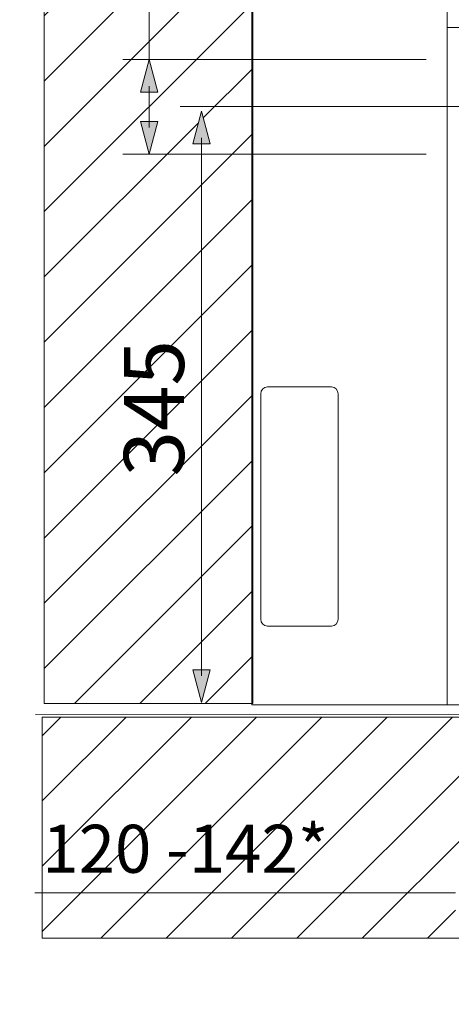
# Model space of a CAD drawing. Units: inches. Extents: x 7.9 to 24.9, y -17.8 to -5.1.
# Drawn here: x 8.9 to 10.1, y -16.3 to -13.7 of the extents above; entities that cross this region are included whole.
import ezdxf

# ---------------------------------------------------------------- set-up
doc = ezdxf.new("R2010")
doc.units = ezdxf.units.IN
doc.header["$MEASUREMENT"] = 0
doc.layers.add('Layer 1', color=7, linetype='Continuous')

msp = doc.modelspace()

# ---------------------------------------------------------------- hatches: boundary and pattern name
h = msp.add_hatch()
h.set_pattern_fill('ANSI31', color=256)
h.paths.add_polyline_path([(9.5456, -6.4226), (8.9803, -6.4226), (8.9803, -15.5094), (9.5424, -15.5094), (9.5424, -13.7653), (9.2647, -13.7653), (9.2883, -13.8536), (9.2409, -13.8536), (9.2646, -13.7654), (9.2646, -13.7651), (9.2647, -13.7653), (9.5424, -13.7653), (9.5424, -10.01)])
h.paths.add_polyline_path([(9.4062, -13.9053), (9.4299, -13.9937), (9.4062, -13.9937), (9.4062, -15.4182), (9.4299, -15.4182), (9.4062, -15.5067), (9.3825, -15.4182), (9.4062, -15.4182), (9.4062, -13.9937), (9.3825, -13.9937)], flags=16)
h.paths.add_polyline_path([(9.2883, -13.9336), (9.2647, -14.022), (9.2409, -13.9336)], flags=16)
h.paths.add_polyline_path([(18.9145, -15.5467), (10.8604, -15.5467), (10.8604, -16.1451), (18.9145, -16.1451)])
h.paths.add_polyline_path([(14.9329, -15.961), (14.9329, -15.9371), (13.8567, -15.9371), (13.8567, -15.961), (13.7675, -15.9371), (13.8567, -15.9132), (13.8567, -15.9371), (14.9329, -15.9371), (14.9329, -15.9132), (15.0269, -15.9384), (15.0269, -15.9359)], flags=16)
h.paths.add_polyline_path([(10.8604, -15.76), (10.8558, -15.7773), (10.6539, -15.7773), (10.6539, -16.0225), (10.5656, -16.0462), (10.5656, -16.0225), (10.4403, -16.0225), (10.4403, -16.1451), (10.8604, -16.1451)])
h.paths.add_polyline_path([(10.4403, -15.5467), (8.9753, -15.5467), (8.9753, -16.0225), (10.0936, -16.0225), (10.1821, -15.9988), (10.1821, -16.0225), (10.4403, -16.0225)])
h.paths.add_polyline_path([(10.0938, -16.0225), (10.0936, -16.0225), (8.9753, -16.0225), (8.9753, -16.1451), (10.0938, -16.1451)])
h.paths.add_polyline_path([(9.2437, -13.6029), (9.2437, -13.0879), (8.9997, -13.0879), (8.9997, -13.6029)], flags=24)
h.paths.add_polyline_path([(9.3996, -14.9354), (9.3996, -14.4359), (9.1557, -14.4359), (9.1557, -14.9354)], flags=24)
h.paths.add_polyline_path([(14.1179, -15.9272), (14.6174, -15.9272), (14.6174, -15.6832), (14.1179, -15.6832)], flags=24)
h.paths.add_polyline_path([(10.8624, -16.3241), (11.3774, -16.3241), (11.3774, -16.0801), (10.8624, -16.0801)], flags=9)
h.paths.add_polyline_path([(9.6223, -16.0086), (10.0908, -16.0086), (10.0908, -15.7647), (9.6223, -15.7647)], flags=24)
h.paths.add_polyline_path([(9.5194, -16.0086), (9.6395, -16.0086), (9.6395, -15.7647), (9.5194, -15.7647)], flags=24)
h.paths.add_polyline_path([(8.9141, -16.0086), (9.7157, -16.0086), (9.7157, -15.7647), (8.9141, -15.7647)], flags=9)
at = {"layer": 'Layer 1', "true_color": 0x000000}
h = msp.add_hatch(dxfattribs=at)
h.set_pattern_fill('AI_USER_DEFINED_HATCH', color=18, scale=10, angle=45, style=0, pattern_type=0)
h.set_pattern_definition([(45, (0, 0), (-7.071, 7.071), [])])
h.paths.add_polyline_path([(8.9803, -6.4226), (9.5456, -6.4226), (9.5456, -15.5094), (8.9803, -15.5094)])
at = {"layer": 'Layer 1'}
h = msp.add_hatch(color=7, dxfattribs=at)
h.dxf.hatch_style = 2
h.paths.add_polyline_path([(9.2409, -13.8536), (9.2647, -13.7652), (9.2883, -13.8536)])
h = msp.add_hatch(color=7, dxfattribs=at)
h.dxf.hatch_style = 2
h.paths.add_polyline_path([(9.3825, -13.9937), (9.4062, -13.9053), (9.4299, -13.9937)])
h = msp.add_hatch(color=7, dxfattribs=at)
h.dxf.hatch_style = 2
h.paths.add_polyline_path([(9.2409, -13.9336), (9.2647, -14.022), (9.2883, -13.9336)])
h = msp.add_hatch(color=7, dxfattribs=at)
h.dxf.hatch_style = 2
h.paths.add_polyline_path([(9.3825, -15.4182), (9.4062, -15.5067), (9.4299, -15.4182)])

# ---------------------------------------------------------------- linework, layer by layer
at = {"layer": 'Layer 1', "color": 7, "lineweight": 0}
for points in [[(8.9803, -6.4226), (9.5456, -6.4226), (9.5456, -15.5094), (8.9803, -15.5094), (8.9803, -6.4226)], [(9.5424, -10.01), (9.5424, -15.5133), (10.0716, -15.5133), (10.0716, -10.01), (9.5424, -10.01)], [(9.2646, -13.7652), (9.2646, -13.1613)], [(10.0144, -13.7653), (9.1932, -13.7653)], [(9.2409, -13.8536), (9.2647, -13.7652), (9.2883, -13.8536), (9.2409, -13.8536)], [(9.2646, -13.8375), (9.2646, -13.9498)], [(10.3815, -13.8931), (9.3489, -13.8931)], [(9.3825, -13.9937), (9.4062, -13.9053), (9.4299, -13.9937), (9.3825, -13.9937)], [(9.2409, -13.9336), (9.2647, -14.022), (9.2883, -13.9336), (9.2409, -13.9336)], [(9.4062, -13.9776), (9.4062, -15.4344)], [(10.0144, -14.022), (9.1932, -14.022)], [(9.5848, -14.6521), (9.7581, -14.6521)], [(9.5668, -15.2813), (9.5668, -14.6709)], [(9.7761, -14.6709), (9.7761, -15.2813)], [(9.7581, -15.3001), (9.5848, -15.3001)], [(9.3825, -15.4182), (9.4062, -15.5067), (9.4299, -15.4182), (9.3825, -15.4182)], [(8.9753, -15.5467), (18.9145, -15.5467), (18.9145, -16.1451), (8.9753, -16.1451), (8.9753, -15.5467)], [(8.9548, -16.0225), (10.0937, -16.0225)]]:
    msp.add_lwpolyline(points, dxfattribs=at)
at = {"layer": 'Layer 1', "color": 7, "lineweight": 5}
msp.add_lwpolyline([(8.957, -15.5389), (10.4243, -15.54)], dxfattribs=at)
at = {"layer": 'Layer 1', "color": 7, "lineweight": 0}
msp.add_open_spline([(12.6559, -13.6879), (12.6553, -13.6866), (12.6546, -13.6855), (12.654, -13.6842), (12.6531, -13.6831), (12.6522, -13.682), (12.6514, -13.6809), (12.6505, -13.6798), (12.6496, -13.679), (12.6488, -13.6779), (12.6477, -13.677), (12.6466, -13.6761), (12.6455, -13.6753), (12.6433, -13.6735), (12.6412, -13.6722), (12.6385, -13.6709), (12.6374, -13.6705), (12.6361, -13.6698), (12.6348, -13.6694), (12.6335, -13.669), (12.6322, -13.6685), (12.6309, -13.6683), (12.6294, -13.6681), (12.6281, -13.6736), (12.6268, -13.6734), (12.6255, -13.6732), (12.624, -13.6789), (12.6227, -13.6789), (12.6227, -13.6789), (12.4174, -13.6789), (12.4174, -13.6789), (12.4174, -13.6789), (12.4172, -13.6789), (12.4172, -13.6789), (12.4172, -13.6789), (10.9763, -13.6789), (10.9763, -13.6789), (10.9763, -13.6789), (10.0716, -13.6789), (10.0716, -13.6789), (10.0716, -13.6789), (10.0716, -13.7142), (10.0716, -13.7142), (10.0716, -13.7142), (10.0716, -15.0151), (10.0716, -15.0151), (10.0716, -15.0151), (10.0716, -15.5133), (10.0716, -15.5133), (10.0716, -15.5133), (10.4243, -15.5133), (10.4243, -15.5133), (10.4243, -15.5133), (10.4243, -15.7436), (10.4243, -15.7436), (10.4243, -15.7436), (10.4429, -15.7956), (10.4429, -15.7956), (10.4429, -15.7956), (10.4477, -15.7956), (10.4477, -15.7956), (10.4477, -15.7956), (10.8491, -15.7956), (10.8491, -15.7956), (10.8491, -15.7956), (10.8539, -15.7956), (10.8539, -15.7956), (10.8539, -15.7956), (10.8124, -15.7436), (10.8124, -15.7436), (10.8124, -15.7436), (10.8124, -15.5133), (10.8124, -15.5133), (10.8124, -15.5133), (11.3729, -15.5133), (11.3729, -15.5133), (11.3729, -15.5133), (11.6662, -15.5133), (11.6662, -15.5133), (11.6662, -15.5133), (12.1028, -15.5133), (12.1028, -15.5133), (12.1028, -15.5133), (12.103, -15.5133), (12.103, -15.5133), (12.103, -15.5133), (12.2591, -15.5133), (12.2591, -15.5133), (12.26, -15.5133), (12.2611, -15.5004), (12.2622, -15.5002), (12.263, -15.4998), (12.2641, -15.493), (12.2647, -15.4923), (12.2656, -15.4917), (12.2663, -15.4876), (12.267, -15.4868), (12.2674, -15.4859), (12.2678, -15.4834), (12.2681, -15.4826), (12.2719, -15.4667), (12.2761, -15.4503), (12.28, -15.4344), (12.285, -15.4141), (12.29, -15.3938), (12.295, -15.3736), (12.4135, -14.8959), (12.5202, -14.4182), (12.6157, -13.936), (12.6189, -13.9203), (12.622, -13.9045), (12.6251, -13.8889), (12.6365, -13.8299), (12.6481, -13.771), (12.6594, -13.7118), (12.6598, -13.709), (12.66, -13.7064), (12.66, -13.7035), (12.6598, -13.701), (12.6594, -13.6981), (12.6588, -13.6955), (12.6581, -13.6929), (12.6572, -13.6903), (12.6559, -13.6879)], degree=3, knots=[0, 0, 0, 0, 1, 1, 1, 2, 2, 2, 3, 3, 3, 4, 4, 4, 5, 5, 5, 6, 6, 6, 7, 7, 7, 8, 8, 8, 9, 9, 9, 10, 10, 10, 11, 11, 11, 12, 12, 12, 13, 13, 13, 14, 14, 14, 15, 15, 15, 16, 16, 16, 17, 17, 17, 18, 18, 18, 19, 19, 19, 20, 20, 20, 21, 21, 21, 22, 22, 22, 23, 23, 23, 24, 24, 24, 25, 25, 25, 26, 26, 26, 27, 27, 27, 28, 28, 28, 29, 29, 29, 30, 30, 30, 31, 31, 31, 32, 32, 32, 33, 33, 33, 34, 34, 34, 35, 35, 35, 36, 36, 36, 37, 37, 37, 38, 38, 38, 39, 39, 39, 40, 40, 40, 41, 41, 41, 41], dxfattribs=at)
for points in [[(9.5668, -14.6709), (9.5668, -14.6606), (9.5749, -14.6521), (9.5848, -14.6521)], [(9.7581, -14.6521), (9.768, -14.6521), (9.7761, -14.6606), (9.7761, -14.6709)], [(9.5848, -15.3001), (9.5749, -15.3001), (9.5668, -15.2917), (9.5668, -15.2814)], [(9.7761, -15.2813), (9.7761, -15.2916), (9.768, -15.3001), (9.7581, -15.3001)]]:
    msp.add_open_spline(points, degree=3, dxfattribs=at)

# ---------------------------------------------------------------- texts
at = {"layer": 'Layer 1', "color": 7, "insert": (9.3589, -14.8947), "char_height": 0.162635, "attachment_point": 7, "rotation": 90}
msp.add_mtext('\\fMuseoSans 100|b0|i0|c0|p34;\\W1;345', dxfattribs=at)
at = {"layer": 'Layer 1', "color": 7, "insert": (8.9753, -15.9679), "char_height": 0.13, "attachment_point": 7}
msp.add_mtext('{\\fMuseoSans 100|b0|i0|c0|p34;120 -142*}', dxfattribs=at)

doc.saveas('drawing.dxf')
